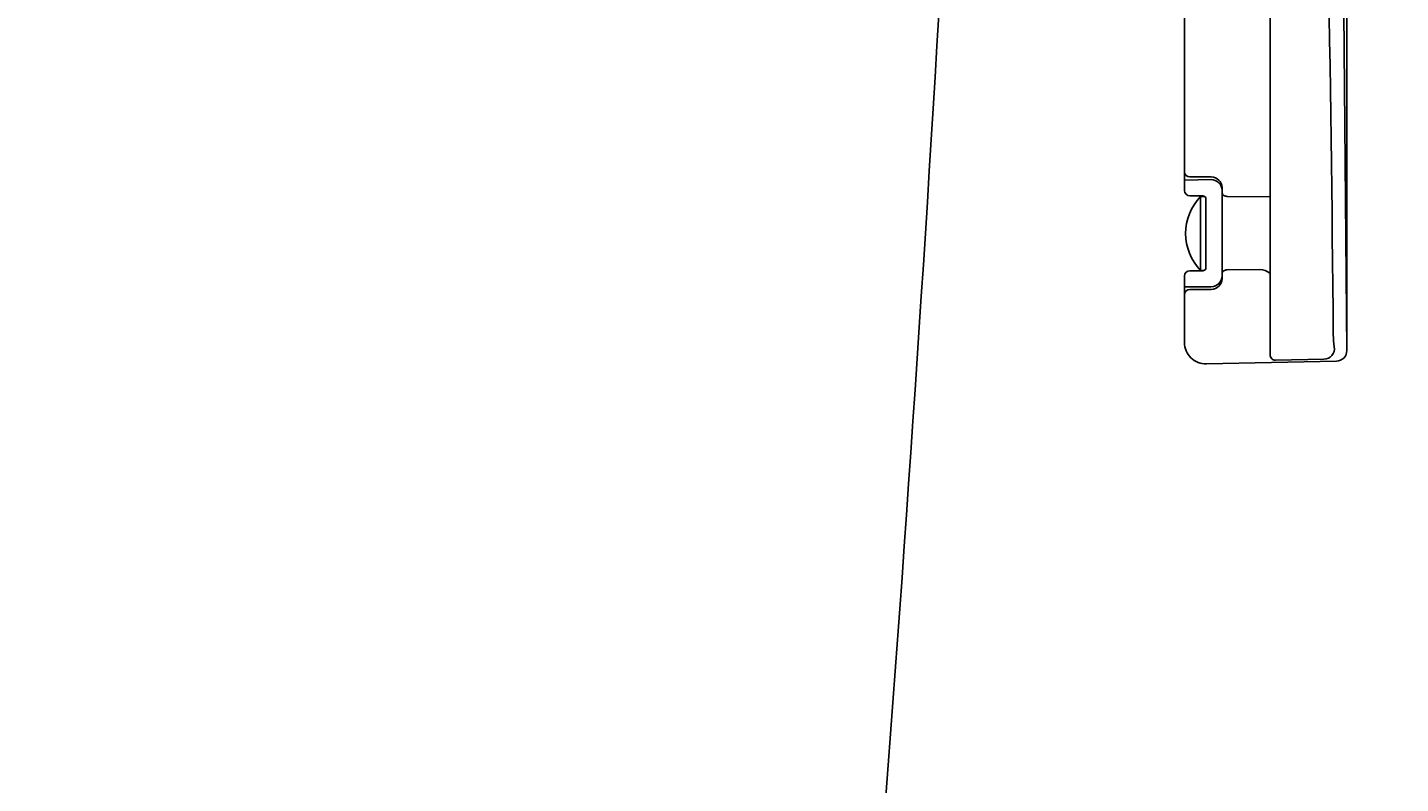
# Model space of a CAD drawing. Extents: x 847 to 4947, y 402 to 3287.
# Drawn here: x 3074 to 3202, y 1276 to 1347 of the extents above; entities that cross this region are included whole.
import ezdxf

# ---------------------------------------------------------------- set-up
doc = ezdxf.new("R2010")
doc.units = 0
doc.header["$MEASUREMENT"] = 0
doc.layers.get('0').update_dxf_attribs({"linetype": 'CONTINUOUS'})
doc.layers.add('PIC01', color=7, linetype='CONTINUOUS')
doc.styles.get("Standard").update_dxf_attribs({"font": 'monotxt', "bigfont": 'extfont'})
doc.dimstyles.get("Standard").update_dxf_attribs({"dimtxt": 0.18, "dimasz": 0.18, "dimexe": 0.18, "dimexo": 0.0625, "dimgap": 0.09, "dimtad": 0, "dimtih": 1, "dimtoh": 1, "dimdec": 4, "dimzin": 0, "dimdsep": 46, "dimtxsty": 'Standard', "dimcen": 0.09, "dimadec": 0, "dimazin": 0, "dimtfac": 1, "dimtdec": 4, "dimtofl": 0, "dimtmove": 0, "dimatfit": 3, "dimfxl": 0, "dimtolj": 1, "dimtzin": 0, "dimarcsym": 0})

# ---------------------------------------------------------------- blocks, each defined once
blk = doc.blocks.new('_Open30')
at = {"color": 0, "linetype": 'ByBlock', "lineweight": -2}
for p, q in [((-1, 0.2679), (0, 0)), ((0, 0), (-1, -0.2679)), ((0, 0), (-1, 0))]:
    blk.add_line(p, q, dxfattribs=at)
blk = doc.blocks.new('*D6')
at = {"layer": 'PIC01', "color": 0, "linetype": 'Continuous', "lineweight": -2}
for p, q in [((2971.78, 1572.85), (2971.78, 1656.89)), ((3006.78, 1656.71), (3162.46, 1656.71)), ((3197.46, 1316.73), (3197.46, 1656.89)), ((3197.46, 1656.71), (3301.79, 1656.71))]:
    blk.add_line(p, q, dxfattribs=at)
at = {"layer": 'PIC01', "color": 0, "linetype": 'Continuous', "lineweight": -2, "xscale": 35, "yscale": 35, "zscale": 35, "rotation": 180}
blk.add_blockref('_Open30', (2971.78, 1656.71), dxfattribs=at)
at = {"layer": 'PIC01', "color": 0, "linetype": 'Continuous', "lineweight": -2, "xscale": 35, "yscale": 35, "zscale": 35}
blk.add_blockref('_Open30', (3197.46, 1656.71), dxfattribs=at)
at = {"layer": 'PIC01', "color": 0, "linetype": 'Continuous', "lineweight": 0, "insert": (3348.55, 1656.71), "char_height": 0.18, "attachment_point": 5}
blk.add_mtext('\\A1;{\\Fmonotxt,extfont|c136;\\H194.44x;226}', dxfattribs=at)
blk = doc.blocks.new('*D15')
at = {"layer": 'PIC01', "color": 0, "linetype": 'Continuous', "lineweight": -2}
for p, q in [((3166.11, 1381.71), (3306.96, 1381.71)), ((3306.78, 1346.71), (3306.78, 1213.69)), ((3306.78, 1036.71), (3306.78, 1178.51)), ((3346.72, 1001.71), (3306.6, 1001.71))]:
    blk.add_line(p, q, dxfattribs=at)
at = {"layer": 'PIC01', "color": 0, "linetype": 'Continuous', "lineweight": -2, "xscale": 35, "yscale": 35, "zscale": 35}
for p, rotation in [((3306.78, 1381.71), 90), ((3306.78, 1001.71), 270)]:
    blk.add_blockref('_Open30', p, dxfattribs=dict(at, rotation=rotation))
at = {"layer": 'PIC01', "color": 0, "linetype": 'Continuous', "lineweight": 0, "insert": (3306.78, 1196.1), "char_height": 0.18, "attachment_point": 5}
blk.add_mtext('\\A1;{\\Fmonotxt,extfont|c136;\\H194.44x;380}', dxfattribs=at)
blk = doc.blocks.new('*D17')
at = {"layer": 'PIC01', "color": 0, "linetype": 'Continuous', "lineweight": -2}
for p, q in [((2971.85, 1527.65), (3386.96, 1527.65)), ((3386.78, 1492.65), (3386.78, 1263.86)), ((3386.78, 1036.71), (3386.78, 1228.68)), ((3346.85, 1001.71), (3386.96, 1001.71))]:
    blk.add_line(p, q, dxfattribs=at)
at = {"layer": 'PIC01', "color": 0, "linetype": 'Continuous', "lineweight": -2, "xscale": 35, "yscale": 35, "zscale": 35}
for p, rotation in [((3386.78, 1527.65), 90), ((3386.78, 1001.71), 270)]:
    blk.add_blockref('_Open30', p, dxfattribs=dict(at, rotation=rotation))
at = {"layer": 'PIC01', "color": 0, "linetype": 'Continuous', "lineweight": 0, "insert": (3386.78, 1246.27), "char_height": 0.18, "attachment_point": 5}
blk.add_mtext('\\A1;{\\Fmonotxt,extfont|c136;\\H194.44x;526}', dxfattribs=at)

msp = doc.modelspace()

# ---------------------------------------------------------------- linework, layer by layer
at = {"layer": 'PIC01', "color": 3, "linetype": 'Continuous'}
for p, q in [((3182.2863, 1331.61394), (3182.2863, 1395.63379)), ((3190.2863, 1316.26155), (3190.2863, 1381.79861)), ((3197.45594, 1316.66925), (3197.16755, 1348.25699)), ((3182.2863, 1332.57632), (3184.76535, 1332.62825)), ((3184.7863, 1332.88129), (3182.7663, 1332.88129)), ((3183.9863, 1331.11394), (3182.7863, 1331.11394)), ((3184.17352, 1331.04835), (3183.7863, 1331.04835)), ((3183.7863, 1331.04835), (3183.7863, 1324.14835)), ((3184.2863, 1324.42512), (3184.2863, 1330.81394)), ((3185.7863, 1331.88129), (3185.7863, 1323.38161)), ((3186.27254, 1331.06286), (3190.2863, 1331.02868)), ((3182.2863, 1317.41121), (3182.2863, 1323.62512)), ((3183.9863, 1324.12512), (3182.7863, 1324.12512)), ((3183.7863, 1324.14835), (3184.10205, 1324.14835)), ((3189.31303, 1324.23275), (3186.27306, 1324.20589)), ((3182.2863, 1322.62898), (3184.7863, 1322.62898)), ((3182.7863, 1322.38161), (3184.7863, 1322.38161)), ((3196.47691, 1315.66947), (3184.32531, 1315.41453)), ((3195.31427, 1315.85629), (3190.79677, 1315.76166))]:
    msp.add_line(p, q, dxfattribs=at)
for centre, radius, start, end in [((-803.21756, 1281.33106), 3999.57758, 0.52738493, 1.57603273), ((-833.79208, 1582.7265), 4000, 351.64807488, 357.01387753), ((3182.7663, 1333.36129), 0.48, 180, 270), ((3184.7863, 1331.62847), 1, 0, 91.1999671), ((3184.7863, 1331.88129), 1, 0, 90), ((3182.7863, 1331.61394), 0.5, 180, 270), ((3187.33719, 1327.59835), 4.95089, 135.8256579, 224.1743421), ((3183.9863, 1330.81394), 0.3, 360, 90), ((3186.11751, 1331.43957), 0.33122, 180, 238.3281409), ((3186.27796, 1331.69965), 0.63681, 238.3281409, 269.5120405), ((3183.9863, 1324.42512), 0.3, 270, 0), ((3182.7863, 1323.62512), 0.5, 90, 180), ((3184.7863, 1323.62898), 1, 270, 0), ((3184.7863, 1323.38161), 1, 270, 360), ((3186.12017, 1323.82649), 0.33388, 122.0752333, 180), ((3186.27865, 1323.57361), 0.63231, 90.5062415, 122.0752333), ((3189.32596, 1322.76932), 1.46349, 48.989448, 90.5062415), ((3182.7863, 1321.88161), 0.5, 90, 179.9500507), ((3204.25608, 1318.21931), 8.06583, 180.5273849, 188.6484662), ((3184.28342, 1317.41121), 1.99712, 180, 271.2018963), ((3195.29333, 1316.85607), 1, 271.1999662, 8.6484662), ((3196.45594, 1316.66925), 1, 271.2018963, 0), ((3190.7863, 1316.26155), 0.5, 180, 271.1999662)]:
    msp.add_arc(centre, radius, start, end, dxfattribs=at)

# ---------------------------------------------------------------- dimensions: what is measured, and where the dimension line sits
at = {"layer": 'PIC01', "color": 4, "linetype": 'Continuous', "lineweight": 0}
for base, p1, p2, angle, text, picture, middle in [((2971.78348, 1656.71485), (3197.45594, 1316.66925), (2971.78348, 1572.78895), 180, '{\\Fmonotxt,extfont|c136;\\H194.44x;226}', '*D6', (3348.54982, 1656.71485)), ((3386.78341, 1001.71485), (2971.78348, 1527.65479), (3346.78615, 1001.71485), 270, '{\\Fmonotxt,extfont|c136;\\H194.44x;526}', '*D17', (3386.78341, 1246.27443)), ((3306.78341, 1001.71485), (3166.04407, 1381.71485), (3346.78615, 1001.71485), 270, '{\\Fmonotxt,extfont|c136;\\H194.44x;380}', '*D15', (3306.78341, 1196.09722))]:
    dim = msp.add_linear_dim(base=base, p1=p1, p2=p2, angle=angle, text=text, dimstyle='Standard', override={"dimasz": 35, "dimblk1": 'Open30', "dimblk2": 'Open30', "dimsah": 1}, dxfattribs=at)
    dim.commit()
    dim.dimension.update_dxf_attribs({"geometry": picture, "text_midpoint": middle, "dimtype": 160})

doc.saveas('drawing.dxf')
